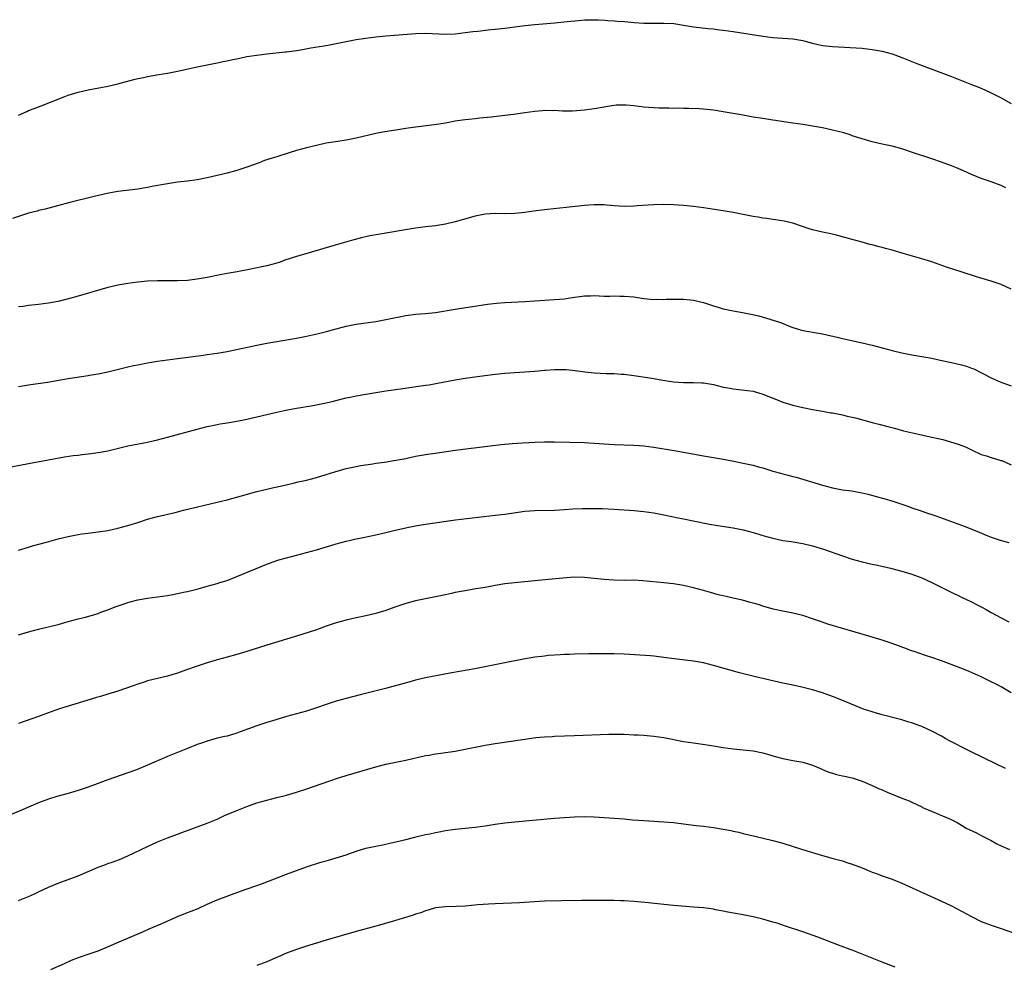
# Model space of a CAD drawing. Units: inches. Extents: x 2641205 to 2643000, y 1551019 to 1554000.
# Drawn here: x 2642065 to 2642264, y 1553810 to 1554000 of the extents above; entities that cross this region are included whole.
import ezdxf

# ---------------------------------------------------------------- set-up
doc = ezdxf.new("R2010")
doc.units = ezdxf.units.IN
doc.header["$MEASUREMENT"] = 0
doc.layers.add('LD26401551_10ft', color=9, linetype='Continuous')

msp = doc.modelspace()

# ---------------------------------------------------------------- linework, layer by layer
at = {"layer": 'LD26401551_10ft'}
for points, elevation in [([(2642065, 1553980.61), (2642066.67, 1553981.33), (2642067, 1553981.5), (2642068.1, 1553981.9), (2642069, 1553982.26), (2642069.54, 1553982.46), (2642074.33, 1553984.33), (2642075, 1553984.58), (2642077, 1553985.22), (2642079, 1553985.69), (2642083, 1553986.43), (2642085, 1553986.89), (2642088.22, 1553987.78), (2642089, 1553987.96), (2642090.19, 1553988.19), (2642091, 1553988.36), (2642093.25, 1553988.75), (2642095, 1553989.07), (2642097, 1553989.46), (2642101, 1553990.31), (2642105, 1553991.12), (2642106.55, 1553991.45), (2642107, 1553991.53), (2642108.19, 1553991.81), (2642109, 1553991.96), (2642109.85, 1553992.15), (2642111, 1553992.37), (2642113, 1553992.69), (2642115, 1553992.93), (2642118.69, 1553993.31), (2642119, 1553993.36), (2642120.47, 1553993.53), (2642121, 1553993.63), (2642122.2, 1553993.8), (2642123.89, 1553994.11), (2642126.53, 1553994.53), (2642127.31, 1553994.69), (2642129, 1553995), (2642133, 1553995.79), (2642135, 1553996.11), (2642137, 1553996.35), (2642139, 1553996.54), (2642145.03, 1553997.03), (2642147, 1553997.08), (2642151, 1553996.88), (2642153, 1553996.96), (2642155, 1553997.22), (2642156.55, 1553997.45), (2642157.52, 1553997.52), (2642160.19, 1553997.81), (2642161, 1553997.87), (2642163, 1553998.11), (2642167, 1553998.62), (2642169, 1553998.84), (2642173.03, 1553999.2), (2642174.87, 1553999.37), (2642175.52, 1553999.45), (2642177.79, 1553999.68), (2642179.12, 1553999.77), (2642181.13, 1553999.81), (2642181.88, 1553999.76), (2642183.11, 1553999.73), (2642183.76, 1553999.66), (2642185.09, 1553999.59), (2642185.62, 1553999.53), (2642187.07, 1553999.42), (2642189.04, 1553999.23), (2642191.02, 1553999.11), (2642193.11, 1553999.1), (2642195.02, 1553999.13), (2642197.02, 1553999.04), (2642199, 1553998.74), (2642201, 1553998.39), (2642203.96, 1553998.04), (2642205, 1553997.95), (2642206.22, 1553997.78), (2642207, 1553997.69), (2642209, 1553997.4), (2642215, 1553996.48), (2642217, 1553996.22), (2642221, 1553995.97), (2642221.84, 1553995.84), (2642223, 1553995.63), (2642223.51, 1553995.51), (2642225, 1553995.08), (2642227, 1553994.63), (2642229, 1553994.4), (2642235, 1553994.05), (2642237, 1553993.84), (2642239, 1553993.47), (2642241, 1553992.91), (2642243, 1553992.17), (2642245.97, 1553991), (2642253, 1553988.34), (2642257, 1553986.78), (2642258.3, 1553986.3), (2642259.7, 1553985.7), (2642261, 1553985.11), (2642263, 1553984.09), (2642265, 1553982.93)], 8890), ([(2642263.95, 1553965.95), (2642263, 1553966.4), (2642261, 1553967.16), (2642259, 1553967.86), (2642258.17, 1553968.17), (2642257, 1553968.66), (2642255.39, 1553969.39), (2642253.98, 1553969.98), (2642253, 1553970.38), (2642251, 1553971.13), (2642249, 1553971.82), (2642245.36, 1553973), (2642243, 1553973.81), (2642241, 1553974.33), (2642239, 1553974.75), (2642237, 1553975.21), (2642235, 1553975.79), (2642233, 1553976.44), (2642232.59, 1553976.59), (2642231.26, 1553977), (2642229, 1553977.59), (2642227, 1553978.03), (2642225, 1553978.4), (2642223, 1553978.7), (2642221.04, 1553978.96), (2642219.22, 1553979.22), (2642217.49, 1553979.49), (2642217, 1553979.59), (2642215.76, 1553979.76), (2642215, 1553979.9), (2642213, 1553980.21), (2642211, 1553980.56), (2642207, 1553981.28), (2642205, 1553981.6), (2642203, 1553981.8), (2642202.14, 1553981.86), (2642200.07, 1553981.93), (2642199, 1553981.93), (2642198.03, 1553981.97), (2642197, 1553981.95), (2642196.02, 1553981.98), (2642195, 1553981.96), (2642193.98, 1553982.02), (2642193, 1553982.04), (2642191, 1553982.22), (2642189, 1553982.45), (2642187.41, 1553982.59), (2642187, 1553982.61), (2642185.42, 1553982.58), (2642185, 1553982.54), (2642183.65, 1553982.35), (2642183, 1553982.21), (2642181, 1553981.84), (2642179, 1553981.59), (2642176.59, 1553981.41), (2642175, 1553981.4), (2642174.62, 1553981.38), (2642173, 1553981.49), (2642172.55, 1553981.45), (2642171, 1553981.5), (2642170.57, 1553981.43), (2642169, 1553981.31), (2642167, 1553981.02), (2642164.73, 1553980.73), (2642163, 1553980.54), (2642160.2, 1553980.2), (2642157.95, 1553979.95), (2642157, 1553979.86), (2642155.72, 1553979.72), (2642155, 1553979.66), (2642153.41, 1553979.41), (2642153, 1553979.36), (2642151, 1553978.97), (2642149.3, 1553978.7), (2642145, 1553978.16), (2642143, 1553977.89), (2642141, 1553977.58), (2642138.79, 1553977.21), (2642137.67, 1553977), (2642137, 1553976.86), (2642133, 1553975.94), (2642131.7, 1553975.7), (2642131, 1553975.55), (2642129.3, 1553975.3), (2642127, 1553974.92), (2642125, 1553974.5), (2642123, 1553974.01), (2642121, 1553973.45), (2642119.53, 1553973), (2642117, 1553972.2), (2642116.08, 1553971.92), (2642114.58, 1553971.42), (2642113.49, 1553971), (2642111, 1553970.11), (2642109, 1553969.46), (2642107, 1553968.89), (2642105, 1553968.4), (2642103, 1553967.94), (2642101, 1553967.56), (2642099, 1553967.28), (2642097, 1553967.06), (2642095, 1553966.78), (2642091.81, 1553966.19), (2642091, 1553966.01), (2642090.12, 1553965.88), (2642089, 1553965.69), (2642085, 1553965.24), (2642082.82, 1553964.82), (2642080.21, 1553964.21), (2642075.31, 1553963), (2642070.34, 1553961.66), (2642069, 1553961.36), (2642068.73, 1553961.27), (2642067, 1553960.84), (2642063.79, 1553959.79)], 8900), ([(2642265, 1553945.51), (2642263, 1553946.46), (2642261, 1553947.16), (2642258.03, 1553948.03), (2642254.91, 1553949), (2642251.97, 1553949.97), (2642249, 1553951.01), (2642247, 1553951.65), (2642246.07, 1553951.93), (2642243.26, 1553952.74), (2642241, 1553953.37), (2642239.7, 1553953.7), (2642239, 1553953.91), (2642238.12, 1553954.12), (2642237, 1553954.45), (2642236.55, 1553954.55), (2642235, 1553954.98), (2642233, 1553955.52), (2642232.26, 1553955.74), (2642229.52, 1553956.48), (2642228.68, 1553956.68), (2642226.98, 1553957.02), (2642225, 1553957.49), (2642224.31, 1553957.69), (2642221, 1553958.83), (2642219.25, 1553959.25), (2642217.51, 1553959.51), (2642217, 1553959.55), (2642215.75, 1553959.75), (2642215, 1553959.82), (2642214.02, 1553960.02), (2642213, 1553960.18), (2642209, 1553960.99), (2642207, 1553961.33), (2642203, 1553961.89), (2642201, 1553962.19), (2642199, 1553962.41), (2642197, 1553962.53), (2642195, 1553962.57), (2642193, 1553962.54), (2642189.67, 1553962.33), (2642189, 1553962.26), (2642187, 1553962.22), (2642185, 1553962.34), (2642183.55, 1553962.45), (2642183, 1553962.51), (2642181, 1553962.54), (2642179, 1553962.39), (2642175.96, 1553962.04), (2642171, 1553961.54), (2642168.74, 1553961.26), (2642167, 1553961.01), (2642165, 1553960.78), (2642163, 1553960.74), (2642161, 1553960.77), (2642159, 1553960.65), (2642157, 1553960.26), (2642153, 1553959.07), (2642151, 1553958.6), (2642149, 1553958.29), (2642147, 1553958.06), (2642145, 1553957.81), (2642142.58, 1553957.43), (2642137.42, 1553956.58), (2642135.75, 1553956.25), (2642134.12, 1553955.88), (2642132.53, 1553955.47), (2642128.29, 1553954.29), (2642124, 1553953), (2642121, 1553952.14), (2642118.65, 1553951.35), (2642117.68, 1553951), (2642117, 1553950.78), (2642115, 1553950.24), (2642114.01, 1553950.01), (2642111.49, 1553949.49), (2642109.04, 1553949.04), (2642107, 1553948.69), (2642105.58, 1553948.42), (2642103, 1553947.88), (2642101, 1553947.54), (2642099, 1553947.31), (2642097, 1553947.21), (2642095.21, 1553947.21), (2642094.81, 1553947.19), (2642093, 1553947.2), (2642091, 1553947.12), (2642089, 1553946.94), (2642087, 1553946.69), (2642085, 1553946.34), (2642083.9, 1553946.1), (2642083, 1553945.88), (2642077, 1553944.15), (2642075.79, 1553943.79), (2642073, 1553943.03), (2642071, 1553942.7), (2642069, 1553942.48), (2642067.68, 1553942.32), (2642067, 1553942.27), (2642065.93, 1553942.07), (2642065, 1553941.97)], 8910), ([(2642065, 1553925.94), (2642067, 1553926.28), (2642070.84, 1553926.84), (2642075, 1553927.56), (2642079, 1553928.17), (2642079.7, 1553928.3), (2642081, 1553928.5), (2642083, 1553928.88), (2642087, 1553929.88), (2642088.14, 1553930.14), (2642089, 1553930.33), (2642091, 1553930.72), (2642093, 1553931.05), (2642097, 1553931.55), (2642101.79, 1553932.2), (2642103, 1553932.35), (2642105, 1553932.64), (2642107, 1553932.98), (2642113, 1553934.24), (2642115, 1553934.64), (2642117, 1553935.01), (2642121, 1553935.68), (2642123, 1553936.05), (2642125.42, 1553936.58), (2642127.02, 1553936.98), (2642129, 1553937.56), (2642131, 1553938.11), (2642133, 1553938.51), (2642137, 1553939.04), (2642139, 1553939.42), (2642141, 1553939.85), (2642143, 1553940.23), (2642145, 1553940.47), (2642147, 1553940.61), (2642149, 1553940.84), (2642153, 1553941.5), (2642159.5, 1553942.5), (2642161.29, 1553942.71), (2642163, 1553942.85), (2642167, 1553943.04), (2642169, 1553943.16), (2642173, 1553943.43), (2642175, 1553943.62), (2642175.75, 1553943.75), (2642177, 1553943.91), (2642178.09, 1553944.09), (2642179, 1553944.19), (2642180.22, 1553944.22), (2642181, 1553944.23), (2642183, 1553944.15), (2642184.15, 1553944.15), (2642185, 1553944.17), (2642186.15, 1553944.15), (2642187, 1553944.16), (2642189, 1553943.97), (2642191, 1553943.68), (2642193, 1553943.48), (2642193.49, 1553943.49), (2642195, 1553943.46), (2642195.5, 1553943.5), (2642197, 1553943.51), (2642197.53, 1553943.53), (2642199, 1553943.52), (2642201, 1553943.35), (2642203, 1553942.85), (2642205, 1553942.17), (2642206.16, 1553941.84), (2642207, 1553941.58), (2642209, 1553941.16), (2642210.85, 1553940.85), (2642212.52, 1553940.52), (2642214.14, 1553940.14), (2642215.73, 1553939.73), (2642217.26, 1553939.26), (2642218.73, 1553938.73), (2642220.15, 1553938.15), (2642221, 1553937.83), (2642223, 1553937.23), (2642227, 1553936.52), (2642230.22, 1553935.78), (2642231, 1553935.58), (2642235, 1553934.74), (2642237, 1553934.26), (2642237.98, 1553933.98), (2642241, 1553933.2), (2642243, 1553932.73), (2642245, 1553932.34), (2642247, 1553931.99), (2642249, 1553931.63), (2642250.73, 1553931.27), (2642253, 1553930.78), (2642255, 1553930.31), (2642256.01, 1553930.01), (2642257, 1553929.65), (2642257.46, 1553929.46), (2642261, 1553927.67), (2642262.49, 1553927), (2642263.33, 1553926.67), (2642265, 1553926.08)], 8920), ([(2642062.45, 1553909.55), (2642067, 1553910.43), (2642074.24, 1553911.76), (2642075.98, 1553912.02), (2642077, 1553912.12), (2642077.77, 1553912.23), (2642079, 1553912.34), (2642079.57, 1553912.43), (2642081, 1553912.62), (2642083, 1553913.01), (2642085.66, 1553913.66), (2642087, 1553913.96), (2642091, 1553914.73), (2642092.13, 1553915), (2642093, 1553915.21), (2642095, 1553915.74), (2642101, 1553917.36), (2642103, 1553917.87), (2642104.08, 1553918.08), (2642105, 1553918.29), (2642105.6, 1553918.4), (2642107, 1553918.6), (2642109, 1553918.92), (2642111, 1553919.36), (2642113, 1553919.85), (2642115, 1553920.32), (2642117, 1553920.78), (2642118.83, 1553921.17), (2642121, 1553921.56), (2642122.25, 1553921.75), (2642123, 1553921.89), (2642123.97, 1553922.03), (2642127, 1553922.62), (2642128.47, 1553923), (2642129.16, 1553923.16), (2642131, 1553923.64), (2642131.78, 1553923.78), (2642133, 1553924.05), (2642135, 1553924.36), (2642139, 1553925.05), (2642142.44, 1553925.56), (2642144.21, 1553925.79), (2642146.07, 1553926.07), (2642147, 1553926.18), (2642147.72, 1553926.28), (2642149.42, 1553926.58), (2642153, 1553927.26), (2642155, 1553927.59), (2642157.96, 1553928.04), (2642161, 1553928.45), (2642163, 1553928.65), (2642167, 1553928.88), (2642169.03, 1553929.03), (2642171, 1553929.2), (2642171.2, 1553929.2), (2642173, 1553929.35), (2642173.35, 1553929.35), (2642175, 1553929.38), (2642175.36, 1553929.36), (2642177.18, 1553929.18), (2642179.11, 1553928.89), (2642181, 1553928.69), (2642183.43, 1553928.57), (2642185, 1553928.52), (2642186.43, 1553928.43), (2642187, 1553928.39), (2642189, 1553928.17), (2642191.76, 1553927.76), (2642193, 1553927.53), (2642194.82, 1553927.18), (2642197, 1553926.85), (2642199, 1553926.74), (2642201, 1553926.73), (2642202.67, 1553926.67), (2642203, 1553926.64), (2642205, 1553926.31), (2642206.05, 1553926.05), (2642207, 1553925.83), (2642208.41, 1553925.59), (2642209, 1553925.46), (2642210.71, 1553925.29), (2642213, 1553924.99), (2642215, 1553924.41), (2642217.42, 1553923.42), (2642219, 1553922.78), (2642221, 1553922.15), (2642223, 1553921.68), (2642225, 1553921.31), (2642227, 1553920.98), (2642228.66, 1553920.66), (2642229, 1553920.62), (2642230.33, 1553920.33), (2642231, 1553920.21), (2642231.99, 1553919.99), (2642233.61, 1553919.61), (2642237, 1553918.69), (2642238.36, 1553918.36), (2642240.14, 1553917.86), (2642241.52, 1553917.52), (2642243.34, 1553917), (2642246.31, 1553916.31), (2642248.06, 1553915.94), (2642251.23, 1553915.23), (2642252.82, 1553914.82), (2642254.35, 1553914.35), (2642255.78, 1553913.78), (2642257, 1553913.16), (2642259, 1553912.25), (2642260.05, 1553911.95), (2642261, 1553911.64), (2642262.94, 1553911.06), (2642263.1, 1553911), (2642265, 1553910.13)], 8930), ([(2642065, 1553893), (2642067, 1553893.55), (2642067.81, 1553893.81), (2642070.61, 1553894.61), (2642073, 1553895.23), (2642075, 1553895.73), (2642077, 1553896.15), (2642077.73, 1553896.27), (2642079, 1553896.42), (2642079.51, 1553896.49), (2642081, 1553896.64), (2642083, 1553896.95), (2642085, 1553897.41), (2642087, 1553897.96), (2642089, 1553898.56), (2642091, 1553899.19), (2642093, 1553899.76), (2642096.57, 1553900.57), (2642098.22, 1553901), (2642105, 1553902.64), (2642107, 1553903.14), (2642109.92, 1553903.92), (2642113, 1553904.77), (2642115, 1553905.27), (2642116.4, 1553905.6), (2642118.04, 1553905.96), (2642120.56, 1553906.56), (2642121.3, 1553906.7), (2642123, 1553907.09), (2642125, 1553907.6), (2642127, 1553908.2), (2642128.75, 1553908.75), (2642131, 1553909.4), (2642133, 1553909.85), (2642133.96, 1553910.04), (2642136.37, 1553910.37), (2642137, 1553910.48), (2642138.72, 1553910.72), (2642141, 1553911.08), (2642143, 1553911.46), (2642145, 1553911.87), (2642147, 1553912.23), (2642149.4, 1553912.6), (2642153, 1553913.11), (2642159.99, 1553913.99), (2642162.26, 1553914.26), (2642164.45, 1553914.45), (2642166.58, 1553914.58), (2642169, 1553914.71), (2642171, 1553914.77), (2642173, 1553914.76), (2642179, 1553914.64), (2642181, 1553914.54), (2642185, 1553914.28), (2642189, 1553914.11), (2642190.04, 1553914.04), (2642191, 1553913.98), (2642193, 1553913.74), (2642197.07, 1553913.07), (2642199, 1553912.73), (2642203, 1553911.97), (2642206.65, 1553911.35), (2642209.1, 1553910.9), (2642211, 1553910.52), (2642213, 1553910.07), (2642214.3, 1553909.7), (2642215, 1553909.52), (2642217, 1553908.9), (2642218.51, 1553908.51), (2642219, 1553908.36), (2642220.1, 1553908.1), (2642221, 1553907.84), (2642221.67, 1553907.67), (2642227, 1553906.09), (2642229, 1553905.55), (2642231, 1553905.15), (2642232.89, 1553904.89), (2642234.6, 1553904.6), (2642235, 1553904.51), (2642236.22, 1553904.22), (2642237.79, 1553903.79), (2642239.35, 1553903.35), (2642241.19, 1553902.81), (2642243, 1553902.22), (2642244.19, 1553901.81), (2642245, 1553901.51), (2642246.45, 1553901), (2642248.36, 1553900.36), (2642249, 1553900.13), (2642249.86, 1553899.86), (2642252.81, 1553898.81), (2642255.73, 1553897.73), (2642258.59, 1553896.59), (2642260, 1553896), (2642261, 1553895.62), (2642263, 1553894.92), (2642264.51, 1553894.51)], 8940), ([(2642065, 1553875.91), (2642067, 1553876.49), (2642069, 1553877.03), (2642073, 1553878.03), (2642075, 1553878.62), (2642077, 1553879.16), (2642078.5, 1553879.5), (2642081, 1553880.22), (2642081.55, 1553880.45), (2642083, 1553880.96), (2642084.46, 1553881.54), (2642086.07, 1553882.07), (2642087, 1553882.4), (2642087.46, 1553882.54), (2642089.05, 1553882.95), (2642091, 1553883.28), (2642093, 1553883.54), (2642095, 1553883.84), (2642096.05, 1553884.05), (2642097, 1553884.22), (2642098.57, 1553884.57), (2642099, 1553884.65), (2642101.21, 1553885.21), (2642103, 1553885.69), (2642104, 1553886), (2642105, 1553886.24), (2642105.56, 1553886.44), (2642107, 1553886.89), (2642109, 1553887.68), (2642115, 1553890.16), (2642117, 1553890.87), (2642117.44, 1553891), (2642119, 1553891.45), (2642123, 1553892.51), (2642125, 1553893.06), (2642127.92, 1553893.92), (2642129, 1553894.27), (2642131, 1553894.81), (2642133, 1553895.25), (2642134.45, 1553895.55), (2642137, 1553896.09), (2642139, 1553896.54), (2642140.91, 1553897), (2642143.62, 1553897.62), (2642145, 1553897.9), (2642147, 1553898.23), (2642153.06, 1553899.06), (2642155.35, 1553899.35), (2642157.62, 1553899.62), (2642161, 1553899.99), (2642163, 1553900.23), (2642167, 1553900.82), (2642169, 1553900.99), (2642173, 1553901.05), (2642175, 1553901.15), (2642176.71, 1553901.29), (2642178.61, 1553901.39), (2642180.61, 1553901.39), (2642182.67, 1553901.33), (2642185, 1553901.22), (2642187, 1553901.11), (2642189.02, 1553900.98), (2642191, 1553900.79), (2642193, 1553900.49), (2642195, 1553900.09), (2642197, 1553899.66), (2642197.56, 1553899.56), (2642199, 1553899.26), (2642200.91, 1553898.91), (2642204.23, 1553898.23), (2642205.93, 1553897.93), (2642209, 1553897.44), (2642211, 1553897.05), (2642213, 1553896.53), (2642214.16, 1553896.16), (2642215, 1553895.92), (2642217, 1553895.37), (2642219, 1553894.95), (2642220.69, 1553894.69), (2642223, 1553894.29), (2642225, 1553893.83), (2642227.17, 1553893.17), (2642231, 1553891.84), (2642233, 1553891.17), (2642235, 1553890.6), (2642237, 1553890.13), (2642238.08, 1553889.92), (2642240.67, 1553889.33), (2642243, 1553888.72), (2642245, 1553888.11), (2642247, 1553887.38), (2642249, 1553886.48), (2642252.66, 1553884.66), (2642255, 1553883.53), (2642257, 1553882.59), (2642258.06, 1553882.06), (2642259, 1553881.56), (2642259.98, 1553881), (2642261, 1553880.44), (2642263, 1553879.37), (2642264.57, 1553878.57)], 8950), ([(2642265, 1553864.25), (2642263, 1553865.42), (2642262.11, 1553865.89), (2642261, 1553866.46), (2642259.9, 1553867), (2642259, 1553867.43), (2642256.53, 1553868.53), (2642255.4, 1553869), (2642251, 1553870.69), (2642249, 1553871.38), (2642247.75, 1553871.75), (2642245.46, 1553872.54), (2642244.76, 1553872.76), (2642244.15, 1553873), (2642241, 1553874.15), (2642239, 1553874.84), (2642236.34, 1553875.66), (2642228.1, 1553878.1), (2642226.6, 1553878.6), (2642225, 1553879.17), (2642223, 1553879.82), (2642221, 1553880.31), (2642219, 1553880.68), (2642217.08, 1553881.08), (2642215, 1553881.68), (2642214, 1553882), (2642213, 1553882.28), (2642212.45, 1553882.45), (2642210.87, 1553882.87), (2642209.25, 1553883.25), (2642209, 1553883.29), (2642207.61, 1553883.61), (2642207, 1553883.74), (2642205.99, 1553883.99), (2642204.42, 1553884.42), (2642203, 1553884.84), (2642201, 1553885.39), (2642199, 1553885.83), (2642197, 1553886.16), (2642195, 1553886.39), (2642190.81, 1553886.81), (2642189, 1553886.9), (2642187.11, 1553886.89), (2642184.91, 1553886.91), (2642183, 1553887.05), (2642181, 1553887.29), (2642179, 1553887.48), (2642177, 1553887.51), (2642175.42, 1553887.42), (2642173.22, 1553887.22), (2642169, 1553886.77), (2642165.57, 1553886.43), (2642164.32, 1553886.32), (2642163, 1553886.17), (2642161, 1553885.86), (2642159, 1553885.48), (2642157.16, 1553885.16), (2642155, 1553884.81), (2642153, 1553884.44), (2642152.26, 1553884.26), (2642151, 1553883.99), (2642149.68, 1553883.68), (2642145, 1553882.75), (2642143, 1553882.21), (2642141, 1553881.53), (2642139, 1553880.81), (2642137, 1553880.2), (2642135, 1553879.73), (2642133, 1553879.33), (2642131, 1553878.9), (2642129, 1553878.34), (2642127, 1553877.68), (2642125, 1553876.95), (2642123.55, 1553876.45), (2642122.04, 1553875.96), (2642115, 1553873.84), (2642111, 1553872.58), (2642109, 1553871.96), (2642107, 1553871.39), (2642105, 1553870.86), (2642103, 1553870.31), (2642101, 1553869.63), (2642098.84, 1553868.84), (2642097, 1553868.21), (2642095.86, 1553867.86), (2642095, 1553867.62), (2642091, 1553866.64), (2642090.48, 1553866.48), (2642089, 1553866), (2642088.27, 1553865.73), (2642085, 1553864.58), (2642083, 1553863.94), (2642081.48, 1553863.48), (2642080.72, 1553863.28), (2642077, 1553862.17), (2642075, 1553861.57), (2642073.06, 1553860.94), (2642071.58, 1553860.42), (2642070.11, 1553859.89), (2642069, 1553859.47), (2642067.68, 1553859), (2642065, 1553858.09)], 8960), ([(2642263.88, 1553849), (2642259.72, 1553851), (2642256.56, 1553852.56), (2642252.59, 1553854.59), (2642251.88, 1553855), (2642251, 1553855.49), (2642249, 1553856.54), (2642248.02, 1553857), (2642247, 1553857.45), (2642245.85, 1553857.85), (2642245, 1553858.18), (2642244.36, 1553858.36), (2642243, 1553858.77), (2642239, 1553859.8), (2642237.89, 1553860.11), (2642237, 1553860.38), (2642235.04, 1553861.04), (2642233.61, 1553861.61), (2642230.25, 1553863), (2642229, 1553863.49), (2642227, 1553864.21), (2642225, 1553864.84), (2642222.53, 1553865.47), (2642221, 1553865.78), (2642219.99, 1553866.01), (2642219, 1553866.21), (2642213.49, 1553867.49), (2642211.88, 1553867.88), (2642210.29, 1553868.29), (2642205, 1553869.76), (2642203, 1553870.25), (2642201, 1553870.62), (2642197.09, 1553871.09), (2642195, 1553871.38), (2642193.53, 1553871.53), (2642193, 1553871.61), (2642192.33, 1553871.67), (2642187, 1553872.03), (2642185, 1553872.1), (2642183.89, 1553872.11), (2642182.07, 1553872.07), (2642179.89, 1553872.11), (2642177, 1553872.05), (2642176.02, 1553871.98), (2642175, 1553871.95), (2642174.13, 1553871.87), (2642173, 1553871.82), (2642171.73, 1553871.73), (2642171, 1553871.65), (2642170.43, 1553871.57), (2642169, 1553871.4), (2642166.75, 1553871), (2642163, 1553870.27), (2642158.61, 1553869.39), (2642156.93, 1553869.07), (2642152.29, 1553868.29), (2642149.82, 1553867.82), (2642147, 1553867.23), (2642145, 1553866.76), (2642143.6, 1553866.4), (2642138.91, 1553865.09), (2642135.72, 1553864.28), (2642133.83, 1553863.83), (2642131, 1553863.1), (2642129, 1553862.54), (2642127, 1553861.91), (2642125, 1553861.2), (2642123, 1553860.57), (2642119, 1553859.48), (2642116.83, 1553858.83), (2642115, 1553858.25), (2642113, 1553857.58), (2642109.63, 1553856.37), (2642109, 1553856.11), (2642107, 1553855.54), (2642106.57, 1553855.43), (2642105, 1553855.09), (2642103, 1553854.53), (2642101.88, 1553854.12), (2642101, 1553853.82), (2642099, 1553853.05), (2642095, 1553851.4), (2642091.93, 1553850.07), (2642091, 1553849.65), (2642088.73, 1553848.73), (2642087, 1553848.11), (2642083, 1553846.73), (2642080.27, 1553845.73), (2642079, 1553845.25), (2642077, 1553844.57), (2642075, 1553843.97), (2642072.67, 1553843.33), (2642071, 1553842.83), (2642069, 1553842.08), (2642065.46, 1553840.54), (2642063, 1553839.52)], 8970), ([(2642065, 1553822.4), (2642067, 1553823.22), (2642068.22, 1553823.78), (2642069, 1553824.17), (2642071, 1553825.11), (2642073, 1553825.89), (2642075, 1553826.63), (2642077, 1553827.41), (2642081, 1553829.12), (2642082.39, 1553829.61), (2642083, 1553829.84), (2642083.87, 1553830.13), (2642085.31, 1553830.69), (2642087, 1553831.42), (2642091, 1553833.31), (2642093, 1553834.2), (2642095.01, 1553835), (2642097, 1553835.76), (2642097.87, 1553836.13), (2642103, 1553837.98), (2642105, 1553838.81), (2642106.5, 1553839.5), (2642109, 1553840.55), (2642111, 1553841.34), (2642113, 1553842.06), (2642115, 1553842.65), (2642117, 1553843.13), (2642119, 1553843.64), (2642121, 1553844.24), (2642123.08, 1553844.92), (2642129.08, 1553847), (2642131, 1553847.58), (2642137, 1553849.34), (2642139, 1553849.85), (2642143, 1553850.68), (2642147, 1553851.59), (2642147.7, 1553851.7), (2642149, 1553851.93), (2642150.06, 1553852.06), (2642153, 1553852.51), (2642155.67, 1553853), (2642159, 1553853.68), (2642161, 1553854.04), (2642167, 1553854.91), (2642169.21, 1553855.21), (2642171, 1553855.38), (2642172.55, 1553855.45), (2642173, 1553855.49), (2642177, 1553855.61), (2642183.91, 1553855.91), (2642185, 1553855.93), (2642186.1, 1553855.9), (2642187, 1553855.9), (2642189, 1553855.81), (2642189.76, 1553855.76), (2642191, 1553855.69), (2642193, 1553855.52), (2642195, 1553855.24), (2642199, 1553854.46), (2642201, 1553854.15), (2642203.77, 1553853.77), (2642205, 1553853.58), (2642207, 1553853.25), (2642209, 1553852.98), (2642211, 1553852.79), (2642213, 1553852.54), (2642215, 1553852.13), (2642215.89, 1553851.89), (2642217.43, 1553851.43), (2642219, 1553851), (2642221, 1553850.63), (2642223, 1553850.3), (2642225, 1553849.68), (2642226.59, 1553849), (2642226.86, 1553848.86), (2642227, 1553848.81), (2642228.25, 1553848.25), (2642229, 1553848.05), (2642229.79, 1553847.79), (2642231, 1553847.55), (2642231.42, 1553847.43), (2642233, 1553847.1), (2642235, 1553846.45), (2642237, 1553845.59), (2642238.31, 1553845), (2642239, 1553844.67), (2642240.17, 1553844.17), (2642241, 1553843.8), (2642243, 1553843), (2642244.47, 1553842.47), (2642245, 1553842.2), (2642247, 1553841.26), (2642247.16, 1553841.16), (2642247.51, 1553841), (2642252.76, 1553838.76), (2642254.1, 1553838.1), (2642255, 1553837.59), (2642255.96, 1553837), (2642258.01, 1553836.01), (2642259, 1553835.52), (2642261, 1553834.49), (2642262.15, 1553833.85), (2642263, 1553833.4), (2642264.65, 1553832.65)], 8980), ([(2642071.46, 1553808.54), (2642074.26, 1553809.74), (2642075.63, 1553810.37), (2642077.07, 1553810.93), (2642079, 1553811.57), (2642081, 1553812.28), (2642082.77, 1553813), (2642085.72, 1553814.28), (2642087.45, 1553815), (2642090.16, 1553816.16), (2642091.32, 1553816.68), (2642093.7, 1553817.7), (2642096.87, 1553819.13), (2642099, 1553819.98), (2642099.76, 1553820.24), (2642101.17, 1553820.83), (2642103, 1553821.67), (2642105, 1553822.53), (2642109.73, 1553824.27), (2642114.17, 1553825.83), (2642119, 1553827.71), (2642121, 1553828.46), (2642123, 1553829.16), (2642125.9, 1553830.1), (2642127, 1553830.41), (2642127.44, 1553830.56), (2642129.02, 1553831.02), (2642131, 1553831.64), (2642133, 1553832.32), (2642135, 1553832.93), (2642137, 1553833.38), (2642138.37, 1553833.63), (2642140.04, 1553834.04), (2642141, 1553834.25), (2642143, 1553834.73), (2642144.82, 1553835.18), (2642145.28, 1553835.28), (2642147, 1553835.7), (2642147.87, 1553835.87), (2642149, 1553836.12), (2642149.74, 1553836.26), (2642151, 1553836.48), (2642153, 1553836.78), (2642155, 1553836.99), (2642157, 1553837.18), (2642159, 1553837.44), (2642161, 1553837.76), (2642163, 1553838.04), (2642165, 1553838.25), (2642168.6, 1553838.6), (2642173, 1553839), (2642175, 1553839.16), (2642177, 1553839.28), (2642179, 1553839.34), (2642181, 1553839.28), (2642184.98, 1553839.02), (2642187, 1553838.85), (2642188.69, 1553838.69), (2642191, 1553838.5), (2642195, 1553838.28), (2642197, 1553838.11), (2642201.51, 1553837.51), (2642203, 1553837.36), (2642205, 1553837.12), (2642207, 1553836.79), (2642208.5, 1553836.5), (2642209, 1553836.38), (2642210.15, 1553836.15), (2642211, 1553835.91), (2642212.44, 1553835.56), (2642213.36, 1553835.36), (2642217, 1553834.48), (2642219, 1553833.93), (2642222.78, 1553832.78), (2642227, 1553831.48), (2642229.13, 1553830.87), (2642231, 1553830.37), (2642231.93, 1553830.07), (2642233, 1553829.76), (2642234.99, 1553828.99), (2642236.41, 1553828.41), (2642237, 1553828.15), (2642237.85, 1553827.85), (2642239, 1553827.39), (2642241, 1553826.68), (2642243, 1553825.88), (2642251, 1553822.29), (2642253, 1553821.33), (2642255, 1553820.28), (2642257, 1553819.18), (2642259, 1553818.2), (2642261, 1553817.44), (2642263, 1553816.76), (2642267, 1553815.35)], 8990), ([(2642241.64, 1553809), (2642239, 1553809.99), (2642233, 1553812.38), (2642232.54, 1553812.54), (2642230.77, 1553813.23), (2642226.02, 1553815), (2642223, 1553816.07), (2642219.34, 1553817.34), (2642217.83, 1553817.83), (2642217, 1553818.08), (2642215, 1553818.62), (2642213, 1553819.1), (2642211, 1553819.51), (2642207.91, 1553820.09), (2642207, 1553820.28), (2642205.44, 1553820.56), (2642205, 1553820.65), (2642203, 1553820.92), (2642201, 1553821.1), (2642197, 1553821.4), (2642195, 1553821.59), (2642191.91, 1553821.91), (2642189, 1553822.18), (2642187, 1553822.32), (2642186.33, 1553822.33), (2642185, 1553822.4), (2642184.39, 1553822.39), (2642183, 1553822.41), (2642178.44, 1553822.44), (2642174.37, 1553822.37), (2642171, 1553822.27), (2642165.96, 1553821.96), (2642161, 1553821.76), (2642159.68, 1553821.68), (2642157.51, 1553821.51), (2642155, 1553821.28), (2642153.2, 1553821.2), (2642151, 1553821.16), (2642149, 1553820.92), (2642147.55, 1553820.45), (2642147, 1553820.33), (2642146.06, 1553819.94), (2642145, 1553819.64), (2642144.53, 1553819.47), (2642140.09, 1553818.09), (2642137, 1553817.22), (2642133, 1553816.15), (2642127, 1553814.4), (2642125.93, 1553814.07), (2642125, 1553813.82), (2642123, 1553813.22), (2642121, 1553812.56), (2642119, 1553811.81), (2642115, 1553810.06), (2642113, 1553809.31)], 9000)]:
    msp.add_lwpolyline(points, dxfattribs=dict(at, elevation=elevation))

doc.saveas('drawing.dxf')
